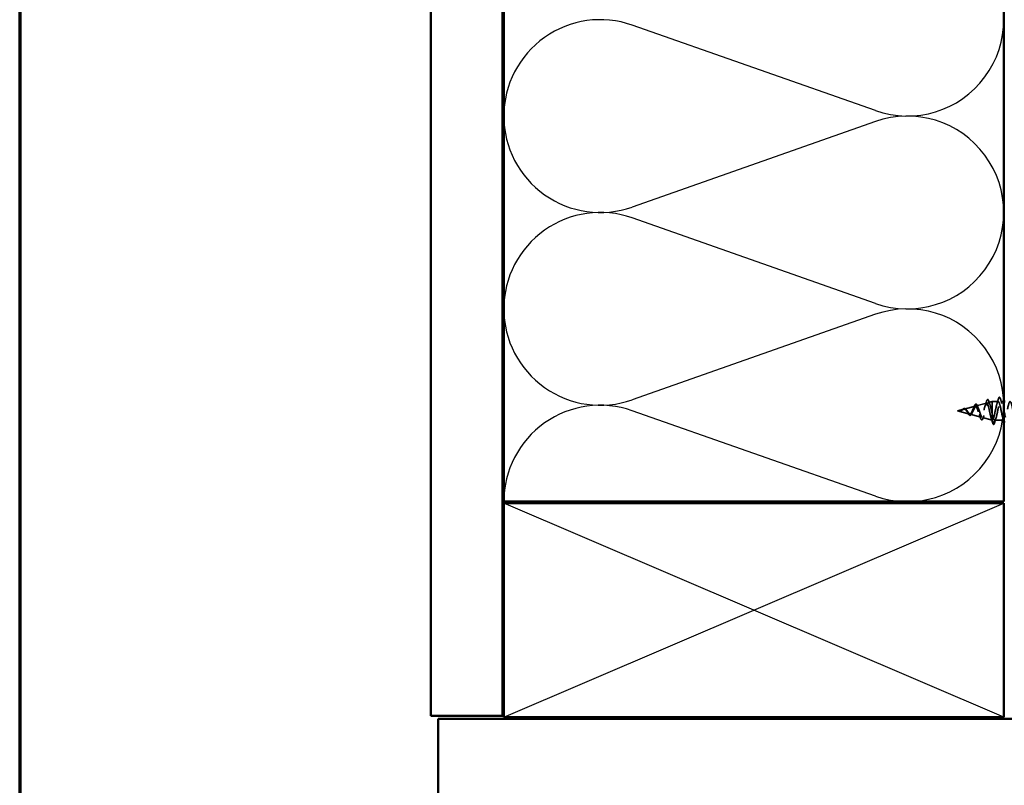
# Model space of a CAD drawing. Units: inches. Extents: x 0.6 to 33.4, y 0.4 to 21.4.
# Drawn here: x 0.6 to 7.5, y 7.5 to 12.8 of the extents above; entities that cross this region are included whole.
import ezdxf

# ---------------------------------------------------------------- set-up
doc = ezdxf.new("R2010")
doc.units = ezdxf.units.IN
doc.header["$LTSCALE"] = 2
doc.header["$MEASUREMENT"] = 0
doc.linetypes.add('DASHED', pattern=[0.2067, 0.1654, -0.0413])
for name, color, linetype, lineweight in [('Border (ANSI)', 7, 'Continuous', 70), ('Hatch (ANSI)', 7, 'Continuous', 18), ('Hidden (ANSI)', 7, 'DASHED', 35), ('Sketch Geometry (ANSI)', 7, 'Continuous', 25), ('Visible (ANSI)', 7, 'Continuous', 50)]:
    doc.layers.add(name, color=color, linetype=linetype, lineweight=lineweight)

# ---------------------------------------------------------------- blocks, each defined once
blk = doc.blocks.new('Borders ATAS A Border')
at = {"layer": 'Border (ANSI)'}
blk.add_line((0.3, 10.7), (0.3, 0.3), dxfattribs=at)

msp = doc.modelspace()

# ---------------------------------------------------------------- hatches: boundary and pattern name
at = {"layer": 'Hatch (ANSI)', "true_color": 0x804000}
h = msp.add_hatch(dxfattribs=at)
h.set_pattern_fill('AR-SAND', color=36, scale=2, angle=45, style=0, pattern_type=2)
h.paths.add_polyline_path([(3.97918, 18.96135), (3.97918, 7.95369), (3.47918, 7.95369), (3.47918, 18.96135)])

# ---------------------------------------------------------------- linework, layer by layer
at = {"layer": 'Hidden (ANSI)', "ltscale": 0.070939}
msp.add_line((7.29703, 10.12487), (7.36909, 10.14414), dxfattribs=at)
at = {"layer": 'Hidden (ANSI)', "ltscale": 0.025357}
msp.add_line((7.38236, 10.14769), (7.40818, 10.1546), dxfattribs=at)
at = {"layer": 'Hidden (ANSI)', "ltscale": 0.117611}
msp.add_line((7.40818, 10.1546), (7.40818, 10.06849), dxfattribs=at)
at = {"layer": 'Hidden (ANSI)', "ltscale": 0.040375}
msp.add_line((7.45068, 10.1546), (7.40818, 10.1546), dxfattribs=at)
at = {"layer": 'Hidden (ANSI)', "ltscale": 0.020375}
msp.add_line((7.48918, 10.1546), (7.46768, 10.1546), dxfattribs=at)
at = {"layer": 'Hidden (ANSI)', "ltscale": 0.042539}
msp.add_line((7.16518, 10.0896), (7.20843, 10.10117), dxfattribs=at)
at = {"layer": 'Hidden (ANSI)', "ltscale": 0.082134}
msp.add_line((7.16518, 10.0896), (7.2486, 10.06728), dxfattribs=at)
at = {"layer": 'Hidden (ANSI)', "ltscale": 0.075866}
msp.add_line((7.21171, 10.10204), (7.28876, 10.12265), dxfattribs=at)
at = {"layer": 'Hidden (ANSI)', "ltscale": 0.073402}
msp.add_line((7.25437, 10.06574), (7.32893, 10.0458), dxfattribs=at)
at = {"layer": 'Hidden (ANSI)', "ltscale": 0.071462}
msp.add_line((7.40818, 10.06849), (7.40818, 10.02483), dxfattribs=at)
at = {"layer": 'Hidden (ANSI)', "ltscale": 0.067416}
msp.add_line((7.3397, 10.04292), (7.40818, 10.0246), dxfattribs=at)
at = {"layer": 'Hidden (ANSI)', "ltscale": 0.0051}
msp.add_line((7.40818, 10.02483), (7.40818, 10.0246), dxfattribs=at)
at = {"layer": 'Hidden (ANSI)', "ltscale": 0.000852348}
msp.add_line((7.40918, 10.0246), (7.40818, 10.0246), dxfattribs=at)
at = {"layer": 'Hidden (ANSI)', "ltscale": 0.028664}
for p, q in [((7.41671, 9.99535), (7.40918, 10.0246)), ((7.42618, 10.0246), (7.41865, 9.99535))]:
    msp.add_line(p, q, dxfattribs=at)
at = {"layer": 'Hidden (ANSI)', "ltscale": 0.062755}
msp.add_line((7.49218, 10.0246), (7.42618, 10.0246), dxfattribs=at)
at = {"layer": 'Hidden (ANSI)', "ltscale": 0.002412}
msp.add_arc((7.41768, 9.9956), 0.001, 194.439743, 345.560257, dxfattribs=at)
at = {"layer": 'Hidden (ANSI)', "ltscale": 0.544082}
msp.add_open_spline([(7.40818, 10.02483), (7.40651, 10.02599), (7.40483, 10.0288), (7.40145, 10.03739), (7.39977, 10.04301), (7.39638, 10.05627), (7.39471, 10.06373), (7.39132, 10.07944), (7.38964, 10.08752), (7.38624, 10.10316), (7.38456, 10.11059), (7.38117, 10.12377), (7.37949, 10.12942), (7.37609, 10.1382), (7.37441, 10.14129), (7.371, 10.14452), (7.36932, 10.14468), (7.36591, 10.14209), (7.36423, 10.13943), (7.36082, 10.1317), (7.35913, 10.12676), (7.35572, 10.11533), (7.35403, 10.10899), (7.35061, 10.09581), (7.34892, 10.08913), (7.34549, 10.07636), (7.3438, 10.07039), (7.34037, 10.06001), (7.33867, 10.05566), (7.33524, 10.04917), (7.33354, 10.04704), (7.3301, 10.04527), (7.3284, 10.04559), (7.32495, 10.04856), (7.32324, 10.05112), (7.31979, 10.0581), (7.31808, 10.06239), (7.31462, 10.07203), (7.3129, 10.07725), (7.30943, 10.08785), (7.30771, 10.0931), (7.30423, 10.10288), (7.30251, 10.10732), (7.29902, 10.11474), (7.29729, 10.11769), (7.29378, 10.12169), (7.29205, 10.12275), (7.28853, 10.12289), (7.28679, 10.12203), (7.28325, 10.11855), (7.2815, 10.11603), (7.27795, 10.10977), (7.2762, 10.10614), (7.27263, 10.09837), (7.27086, 10.09434), (7.26726, 10.08651), (7.26548, 10.0828), (7.26187, 10.07629), (7.26007, 10.07353), (7.25664, 10.06964), (7.25505, 10.06835), (7.25183, 10.06697), (7.25024, 10.06685), (7.2486, 10.06728)], degree=3, knots=[0, 0, 0, 0, 0.0662455, 0.0662455, 0.1312266, 0.1312266, 0.1949439, 0.1949439, 0.2573984, 0.2573984, 0.3185909, 0.3185909, 0.3785225, 0.3785225, 0.4371941, 0.4371941, 0.4946071, 0.4946071, 0.5507627, 0.5507627, 0.6056626, 0.6056626, 0.6593082, 0.6593082, 0.7117016, 0.7117016, 0.7628447, 0.7628447, 0.8127399, 0.8127399, 0.8613896, 0.8613896, 0.9087967, 0.9087967, 0.9549645, 0.9549645, 0.9998965, 0.9998965, 1.0435967, 1.0435967, 1.0860698, 1.0860698, 1.1273208, 1.1273208, 1.1673558, 1.1673558, 1.2061815, 1.2061815, 1.2438056, 1.2438056, 1.2802371, 1.2802371, 1.3154864, 1.3154864, 1.3495657, 1.3495657, 1.3824892, 1.3824892, 1.4142741, 1.4142741, 1.4412543, 1.4412543, 1.4671582, 1.4671582, 1.4671582, 1.4671582], dxfattribs=at)
at = {"layer": 'Hidden (ANSI)', "ltscale": 0.504207}
msp.add_open_spline([(7.25437, 10.06574), (7.2564, 10.0652), (7.25835, 10.06547), (7.26229, 10.06763), (7.26422, 10.06955), (7.26812, 10.07478), (7.27004, 10.07808), (7.2739, 10.08561), (7.2758, 10.08977), (7.27963, 10.09832), (7.28152, 10.10261), (7.28532, 10.11064), (7.2872, 10.11426), (7.29098, 10.12021), (7.29285, 10.12244), (7.29661, 10.12507), (7.29847, 10.12539), (7.30221, 10.12398), (7.30406, 10.1222), (7.30779, 10.11671), (7.30963, 10.11301), (7.31335, 10.10414), (7.31518, 10.09903), (7.31889, 10.08811), (7.32071, 10.0824), (7.32441, 10.07119), (7.32623, 10.06583), (7.32991, 10.05625), (7.33173, 10.05217), (7.33541, 10.04595), (7.33722, 10.04394), (7.34089, 10.04234), (7.3427, 10.04285), (7.34636, 10.04641), (7.34816, 10.04949), (7.35181, 10.0579), (7.35362, 10.06319), (7.35726, 10.07531), (7.35907, 10.08204), (7.3627, 10.09606), (7.3645, 10.10319), (7.36814, 10.11689), (7.36993, 10.12328), (7.37356, 10.13438), (7.37536, 10.13893), (7.37898, 10.14549), (7.38077, 10.14737), (7.38439, 10.14811), (7.38618, 10.14689), (7.3898, 10.1414), (7.39159, 10.13713), (7.3952, 10.12602), (7.39699, 10.11925), (7.40036, 10.10506), (7.40192, 10.0979), (7.40506, 10.08316), (7.40662, 10.07568), (7.40818, 10.06849)], degree=3, knots=[0, 0, 0, 0, 0.0315308, 0.0315308, 0.0641805, 0.0641805, 0.0979786, 0.0979786, 0.1329491, 0.1329491, 0.1691118, 0.1691118, 0.2064833, 0.2064833, 0.2450775, 0.2450775, 0.2849064, 0.2849064, 0.3259802, 0.3259802, 0.3683075, 0.3683075, 0.4118959, 0.4118959, 0.4567522, 0.4567522, 0.5028821, 0.5028821, 0.5502906, 0.5502906, 0.5989824, 0.5989824, 0.6489613, 0.6489613, 0.7002309, 0.7002309, 0.7527945, 0.7527945, 0.8066547, 0.8066547, 0.8618141, 0.8618141, 0.918275, 0.918275, 0.9760395, 0.9760395, 1.0351092, 1.0351092, 1.095486, 1.095486, 1.1571712, 1.1571712, 1.2201662, 1.2201662, 1.2761521, 1.2761521, 1.3331843, 1.3331843, 1.3331843, 1.3331843], dxfattribs=at)
at = {"layer": 'Hidden (ANSI)', "ltscale": 0.078163}
msp.add_open_spline([(7.28124, 10.1181), (7.28274, 10.12202), (7.28423, 10.12551), (7.28715, 10.13116), (7.28861, 10.13338), (7.29171, 10.13647), (7.29349, 10.13729), (7.2969, 10.13678), (7.29839, 10.13568), (7.30048, 10.13313), (7.30118, 10.13207), (7.30301, 10.12884), (7.30413, 10.12635), (7.30522, 10.12351)], degree=3, knots=[0, 0, 0, 0, 0.03820607, 0.03820607, 0.07666554, 0.07666554, 0.11777887, 0.11777887, 0.15521059, 0.15521059, 0.17510174, 0.17510174, 0.2079958, 0.2079958, 0.2079958, 0.2079958], dxfattribs=at)
at = {"layer": 'Hidden (ANSI)', "ltscale": 0.025829}
msp.add_open_spline([(7.35981, 10.12852), (7.36267, 10.13683), (7.36536, 10.14541), (7.36796, 10.15402)], degree=3, dxfattribs=at)
at = {"layer": 'Hidden (ANSI)', "ltscale": 0.088288}
msp.add_open_spline([(7.36796, 10.15402), (7.36943, 10.15891), (7.37091, 10.1627), (7.37395, 10.16773), (7.3758, 10.16922), (7.37957, 10.16831), (7.38093, 10.1666), (7.38323, 10.16209), (7.3842, 10.15956), (7.38515, 10.15651)], degree=3, knots=[0, 0, 0, 0, 0.06489246, 0.06489246, 0.13077085, 0.13077085, 0.18983606, 0.18983606, 0.23484667, 0.23484667, 0.23484667, 0.23484667], dxfattribs=at)
at = {"layer": 'Hidden (ANSI)', "ltscale": 0.022792}
msp.add_open_spline([(7.38515, 10.15651), (7.38752, 10.14896), (7.38995, 10.14147), (7.39251, 10.13419)], degree=3, dxfattribs=at)
at = {"layer": 'Hidden (ANSI)', "ltscale": 1.076982}
msp.add_open_spline([(8.03168, 10.1546), (8.02624, 10.1546), (8.0208, 10.13627), (8.01536, 10.111), (8.00993, 10.08573), (8.00449, 10.05533), (7.99905, 10.03869), (7.99361, 10.02205), (7.98817, 10.02036), (7.98273, 10.03467), (7.97729, 10.04899), (7.97185, 10.07827), (7.96641, 10.10433), (7.96097, 10.1304), (7.95553, 10.15137), (7.95009, 10.15423), (7.94465, 10.15708), (7.93921, 10.14161), (7.93378, 10.11742), (7.92834, 10.09323), (7.9229, 10.06207), (7.91746, 10.04329), (7.91202, 10.02451), (7.90658, 10.01946), (7.90114, 10.03128), (7.8957, 10.0431), (7.89026, 10.07094), (7.88482, 10.0975), (7.87938, 10.12407), (7.87394, 10.14745), (7.8685, 10.15312), (7.86306, 10.15879), (7.85763, 10.14635), (7.85219, 10.12352), (7.84675, 10.10069), (7.84131, 10.06912), (7.83587, 10.04842), (7.83043, 10.02771), (7.82499, 10.01936), (7.81955, 10.02855), (7.81411, 10.03775), (7.80867, 10.06382), (7.80323, 10.09058), (7.79779, 10.11734), (7.79235, 10.14286), (7.78692, 10.15129), (7.78148, 10.15972), (7.77604, 10.15045), (7.7706, 10.12924), (7.76516, 10.10803), (7.75972, 10.07641), (7.75428, 10.05401), (7.74884, 10.03161), (7.7434, 10.02006), (7.73796, 10.02652), (7.73252, 10.03298), (7.72708, 10.05699), (7.72164, 10.08365), (7.7162, 10.1103), (7.71077, 10.13767), (7.70533, 10.14876), (7.69989, 10.15984), (7.69445, 10.15385), (7.68901, 10.13451), (7.68357, 10.11516), (7.67813, 10.08384), (7.67269, 10.06001), (7.66725, 10.03618), (7.66181, 10.02155), (7.65637, 10.02521), (7.65093, 10.02886), (7.64549, 10.05054), (7.64005, 10.07678), (7.63462, 10.10302), (7.62918, 10.13193), (7.62374, 10.14555), (7.6183, 10.15917), (7.61286, 10.15653), (7.60742, 10.13926), (7.60198, 10.12199), (7.59654, 10.09134), (7.5911, 10.06635), (7.58566, 10.04136), (7.58022, 10.02382), (7.57478, 10.02463), (7.56934, 10.02544), (7.5639, 10.04453), (7.55847, 10.07006), (7.55303, 10.09559), (7.54759, 10.1257), (7.54215, 10.1417), (7.53671, 10.1577), (7.53127, 10.15844), (7.52583, 10.14345), (7.52039, 10.12846), (7.51495, 10.09882), (7.50951, 10.07295), (7.50407, 10.04708), (7.49863, 10.02684), (7.49319, 10.02479), (7.48775, 10.02274), (7.48232, 10.03904), (7.47688, 10.06356), (7.47144, 10.08809), (7.466, 10.11907), (7.46056, 10.13726), (7.45512, 10.15546), (7.44968, 10.15956), (7.44424, 10.14702), (7.4388, 10.13448), (7.43336, 10.1062), (7.42792, 10.07975), (7.42248, 10.05329), (7.41704, 10.03057), (7.4116, 10.02569), (7.4108, 10.02496), (7.40999, 10.0246), (7.40918, 10.0246)], degree=3, knots=[0, 0, 0, 0, 1.2352769, 1.2352769, 1.2352769, 2.4705539, 2.4705539, 2.4705539, 3.7058308, 3.7058308, 3.7058308, 4.9411078, 4.9411078, 4.9411078, 6.1763847, 6.1763847, 6.1763847, 7.4116617, 7.4116617, 7.4116617, 8.6469386, 8.6469386, 8.6469386, 9.8822156, 9.8822156, 9.8822156, 11.1174925, 11.1174925, 11.1174925, 12.3527695, 12.3527695, 12.3527695, 13.5880464, 13.5880464, 13.5880464, 14.8233233, 14.8233233, 14.8233233, 16.0586003, 16.0586003, 16.0586003, 17.2938772, 17.2938772, 17.2938772, 18.5291542, 18.5291542, 18.5291542, 19.7644311, 19.7644311, 19.7644311, 20.9997081, 20.9997081, 20.9997081, 22.234985, 22.234985, 22.234985, 23.470262, 23.470262, 23.470262, 24.7055389, 24.7055389, 24.7055389, 25.9408158, 25.9408158, 25.9408158, 27.1760928, 27.1760928, 27.1760928, 28.4113697, 28.4113697, 28.4113697, 29.6466467, 29.6466467, 29.6466467, 30.8819236, 30.8819236, 30.8819236, 32.1172006, 32.1172006, 32.1172006, 33.3524775, 33.3524775, 33.3524775, 34.5877545, 34.5877545, 34.5877545, 35.8230314, 35.8230314, 35.8230314, 37.0583084, 37.0583084, 37.0583084, 38.2935853, 38.2935853, 38.2935853, 39.5288622, 39.5288622, 39.5288622, 40.7641392, 40.7641392, 40.7641392, 41.9994161, 41.9994161, 41.9994161, 43.2346931, 43.2346931, 43.2346931, 44.46997, 44.46997, 44.46997, 45.705247, 45.705247, 45.705247, 46.9405239, 46.9405239, 46.9405239, 47.1238898, 47.1238898, 47.1238898, 47.1238898], dxfattribs=at)
at = {"layer": 'Hidden (ANSI)', "ltscale": 0.30028}
msp.add_open_spline([(7.42618, 10.0246), (7.43162, 10.0246), (7.43706, 10.04292), (7.4425, 10.0682), (7.44794, 10.09347), (7.45338, 10.12386), (7.45882, 10.1405), (7.46426, 10.15715), (7.4697, 10.15883), (7.47514, 10.14452), (7.47982, 10.1322), (7.4845, 10.10879), (7.48918, 10.08588)], degree=3, knots=[-47.1238898, -47.1238898, -47.1238898, -47.1238898, -45.8886129, -45.8886129, -45.8886129, -44.6533359, -44.6533359, -44.6533359, -43.418059, -43.418059, -43.418059, -42.3547251, -42.3547251, -42.3547251, -42.3547251], dxfattribs=at)
at = {"layer": 'Hidden (ANSI)', "ltscale": 0.031888}
for points in [[(7.44186, 10.14062), (7.44527, 10.15103), (7.4485, 10.16169), (7.45163, 10.17238)], [(7.46674, 10.17238), (7.46987, 10.16169), (7.47309, 10.15103), (7.47651, 10.14062)], [(7.43501, 10.03857), (7.43159, 10.02816), (7.42837, 10.0175), (7.42524, 10.00682)]]:
    msp.add_open_spline(points, degree=3, dxfattribs=at)
at = {"layer": 'Hidden (ANSI)', "ltscale": 0.090851}
msp.add_open_spline([(7.45163, 10.17238), (7.45311, 10.17744), (7.45457, 10.18101), (7.45709, 10.18396), (7.4581, 10.18461), (7.46106, 10.18457), (7.46245, 10.18295), (7.46475, 10.17847), (7.46575, 10.17575), (7.46674, 10.17238)], degree=3, knots=[0, 0, 0, 0, 0.08068206, 0.08068206, 0.12137804, 0.12137804, 0.18811443, 0.18811443, 0.24184971, 0.24184971, 0.24184971, 0.24184971], dxfattribs=at)
at = {"layer": 'Hidden (ANSI)', "ltscale": 0.014821}
msp.add_open_spline([(7.18499, 10.08822), (7.18334, 10.08768), (7.18206, 10.08743), (7.1814, 10.08728), (7.18129, 10.08725), (7.18119, 10.08722), (7.18116, 10.08721), (7.18113, 10.0872), (7.18113, 10.08719), (7.18112, 10.08719), (7.18112, 10.08719), (7.18112, 10.08718), (7.18112, 10.08718), (7.18112, 10.08718), (7.18112, 10.08718), (7.18112, 10.08718), (7.18112, 10.08718), (7.18112, 10.08717), (7.18112, 10.08717), (7.18113, 10.08717), (7.18114, 10.08717), (7.18116, 10.08716), (7.18118, 10.08716), (7.18131, 10.08715), (7.18153, 10.08715), (7.18193, 10.08717), (7.18233, 10.0872), (7.18337, 10.08732), (7.18397, 10.08742), (7.18685, 10.08803), (7.1891, 10.0889), (7.19137, 10.09011)], degree=3, knots=[0, 0, 0, 0, 0.01397013, 0.01397013, 0.01635801, 0.01635801, 0.01712636, 0.01712636, 0.01759978, 0.01759978, 0.01773598, 0.01773598, 0.01781809, 0.01781809, 0.01788584, 0.01788584, 0.01795891, 0.01795891, 0.01807628, 0.01807628, 0.01833703, 0.01833703, 0.01916095, 0.01916095, 0.02439922, 0.02439922, 0.04499316, 0.04499316, 0.07213098, 0.07213098, 0.1773839, 0.1773839, 0.1773839, 0.1773839], dxfattribs=at)
at = {"layer": 'Hidden (ANSI)', "ltscale": 0.002866}
msp.add_open_spline([(7.18549, 10.08776), (7.18453, 10.08752), (7.18357, 10.08734), (7.18262, 10.08723)], degree=3, dxfattribs=at)
at = {"layer": 'Hidden (ANSI)', "ltscale": 0.007962}
msp.add_open_spline([(7.19237, 10.09184), (7.19136, 10.09122), (7.19035, 10.09063), (7.18789, 10.08934), (7.18646, 10.08871), (7.18499, 10.08822)], degree=3, knots=[0, 0, 0, 0, 0.009046419, 0.009046419, 0.021574315, 0.021574315, 0.021574315, 0.021574315], dxfattribs=at)
at = {"layer": 'Hidden (ANSI)', "ltscale": 0.000711439}
msp.add_open_spline([(7.19019, 10.09056), (7.19032, 10.09063), (7.19045, 10.0907), (7.19057, 10.09078)], degree=3, dxfattribs=at)
at = {"layer": 'Hidden (ANSI)', "ltscale": 0.002371}
msp.add_open_spline([(7.19057, 10.09078), (7.19127, 10.09121), (7.19197, 10.09169), (7.19266, 10.09218)], degree=3, dxfattribs=at)
at = {"layer": 'Hidden (ANSI)', "ltscale": 0.003543}
msp.add_open_spline([(7.19137, 10.09011), (7.1919, 10.0904), (7.19243, 10.09069), (7.19352, 10.09133), (7.19408, 10.09168), (7.19464, 10.09203)], degree=3, knots=[0, 0, 0, 0, 0.0046577974, 0.0046577974, 0.0097216205, 0.0097216205, 0.0097216205, 0.0097216205], dxfattribs=at)
at = {"layer": 'Hidden (ANSI)', "ltscale": 0.083957}
msp.add_open_spline([(7.2486, 10.06728), (7.24678, 10.06777), (7.24493, 10.06895), (7.24117, 10.07245), (7.23931, 10.07468), (7.23549, 10.07977), (7.2336, 10.08253), (7.22971, 10.08802), (7.22779, 10.09067), (7.22382, 10.09536), (7.22185, 10.09734), (7.21777, 10.10026), (7.21575, 10.10118), (7.21154, 10.10182), (7.20945, 10.10157), (7.20507, 10.10004), (7.20289, 10.09882), (7.19923, 10.09646), (7.19787, 10.09552), (7.19512, 10.09364), (7.19377, 10.09272), (7.19237, 10.09184)], degree=3, knots=[0, 0, 0, 0, 0.02818547, 0.02818547, 0.05535616, 0.05535616, 0.08155578, 0.08155578, 0.10684016, 0.10684016, 0.13128192, 0.13128192, 0.1549776, 0.1549776, 0.17805851, 0.17805851, 0.20070773, 0.20070773, 0.21389493, 0.21389493, 0.22660204, 0.22660204, 0.22660204, 0.22660204], dxfattribs=at)
at = {"layer": 'Hidden (ANSI)', "ltscale": 0.049977}
msp.add_open_spline([(7.19266, 10.09218), (7.19428, 10.09335), (7.19588, 10.09468), (7.19901, 10.09735), (7.20058, 10.09873), (7.20375, 10.10131), (7.20538, 10.10253), (7.20862, 10.10446), (7.21028, 10.10516), (7.2136, 10.10584), (7.2153, 10.10578), (7.2186, 10.10481), (7.22022, 10.10391), (7.22337, 10.10139), (7.22494, 10.09973), (7.2267, 10.09749), (7.22697, 10.09714), (7.22724, 10.09678)], degree=3, knots=[0, 0, 0, 0, 0.01545601, 0.01545601, 0.03160159, 0.03160159, 0.04933947, 0.04933947, 0.06831232, 0.06831232, 0.08828975, 0.08828975, 0.10822909, 0.10822909, 0.12929401, 0.12929401, 0.13307809, 0.13307809, 0.13307809, 0.13307809], dxfattribs=at)
at = {"layer": 'Hidden (ANSI)', "ltscale": 0.089656}
msp.add_open_spline([(7.19464, 10.09203), (7.19745, 10.09382), (7.20008, 10.09576), (7.20531, 10.09924), (7.20775, 10.10067), (7.21264, 10.10245), (7.21495, 10.10275), (7.21958, 10.102), (7.2218, 10.10095), (7.22625, 10.09763), (7.2284, 10.0954), (7.2327, 10.09016), (7.23479, 10.08723), (7.23899, 10.08123), (7.24103, 10.07825), (7.24499, 10.07304), (7.24686, 10.07085), (7.25065, 10.0674), (7.25252, 10.06624), (7.25437, 10.06574)], degree=3, knots=[0, 0, 0, 0, 0.02542118, 0.02542118, 0.05061597, 0.05061597, 0.07599611, 0.07599611, 0.10184452, 0.10184452, 0.12835573, 0.12835573, 0.15566688, 0.15566688, 0.18387744, 0.18387744, 0.21097071, 0.21097071, 0.23938117, 0.23938117, 0.23938117, 0.23938117], dxfattribs=at)
at = {"layer": 'Hidden (ANSI)', "ltscale": 0.003954}
msp.add_open_spline([(7.22724, 10.09678), (7.22783, 10.09598), (7.22843, 10.09524), (7.22904, 10.09455)], degree=3, dxfattribs=at)
at = {"layer": 'Hidden (ANSI)', "ltscale": 0.007535}
msp.add_open_spline([(7.23653, 10.07764), (7.2355, 10.07955), (7.23442, 10.08134), (7.23332, 10.08291)], degree=3, dxfattribs=at)
at = {"layer": 'Hidden (ANSI)', "ltscale": 0.032433}
msp.add_open_spline([(7.25132, 10.05839), (7.24969, 10.05901), (7.24809, 10.06025), (7.24488, 10.06376), (7.24323, 10.06608), (7.23994, 10.0714), (7.23825, 10.07446), (7.23653, 10.07764)], degree=3, knots=[0, 0, 0, 0, 0.028857682, 0.028857682, 0.057982072, 0.057982072, 0.086372467, 0.086372467, 0.086372467, 0.086372467], dxfattribs=at)
at = {"layer": 'Hidden (ANSI)', "ltscale": 0.035209}
msp.add_open_spline([(7.26595, 10.07056), (7.2644, 10.06734), (7.26279, 10.06456), (7.2595, 10.06041), (7.25776, 10.05894), (7.25441, 10.05777), (7.25283, 10.05781), (7.25132, 10.05839)], degree=3, knots=[0, 0, 0, 0, 0.033903293, 0.033903293, 0.067031025, 0.067031025, 0.093753588, 0.093753588, 0.093753588, 0.093753588], dxfattribs=at)
at = {"layer": 'Hidden (ANSI)', "ltscale": 0.008584}
msp.add_open_spline([(7.26946, 10.07723), (7.26826, 10.07515), (7.26709, 10.07291), (7.26595, 10.07056)], degree=3, dxfattribs=at)
at = {"layer": 'Hidden (ANSI)', "ltscale": 0.014151}
msp.add_open_spline([(7.27597, 10.10559), (7.27782, 10.10947), (7.27957, 10.11372), (7.28124, 10.1181)], degree=3, dxfattribs=at)
at = {"layer": 'Hidden (ANSI)', "ltscale": 0.013376}
msp.add_open_spline([(7.30522, 10.12351), (7.30681, 10.11938), (7.30846, 10.11537), (7.31018, 10.11158)], degree=3, dxfattribs=at)
at = {"layer": 'Hidden (ANSI)', "ltscale": 0.078553}
msp.add_open_spline([(7.40818, 10.06849), (7.41012, 10.06028), (7.41204, 10.05273), (7.41591, 10.0398), (7.41783, 10.03456), (7.42084, 10.02879), (7.4219, 10.02723), (7.42404, 10.02513), (7.42511, 10.0246), (7.42618, 10.0246)], degree=3, knots=[0, 0, 0, 0, 0.06772236, 0.06772236, 0.13544473, 0.13544473, 0.17287087, 0.17287087, 0.21029702, 0.21029702, 0.21029702, 0.21029702], dxfattribs=at)
at = {"layer": 'Hidden (ANSI)', "ltscale": 0.020226}
msp.add_open_spline([(7.32494, 10.04314), (7.32277, 10.04975), (7.32051, 10.0563), (7.31811, 10.06249)], degree=3, dxfattribs=at)
at = {"layer": 'Hidden (ANSI)', "ltscale": 0.084429}
msp.add_open_spline([(7.34499, 10.03944), (7.3435, 10.03503), (7.34197, 10.03159), (7.33874, 10.02708), (7.33673, 10.02585), (7.33306, 10.02685), (7.33163, 10.02832), (7.3295, 10.03176), (7.32876, 10.0332), (7.327, 10.03719), (7.32597, 10.03998), (7.32494, 10.04314)], degree=3, knots=[0, 0, 0, 0, 0.0575118, 0.0575118, 0.11480265, 0.11480265, 0.16284669, 0.16284669, 0.18869283, 0.18869283, 0.22459478, 0.22459478, 0.22459478, 0.22459478], dxfattribs=at)
at = {"layer": 'Hidden (ANSI)', "ltscale": 0.01814}
msp.add_open_spline([(7.35121, 10.05667), (7.34904, 10.05111), (7.34698, 10.04531), (7.34499, 10.03944)], degree=3, dxfattribs=at)
at = {"layer": 'Hidden (ANSI)', "ltscale": 0.031132}
msp.add_open_spline([(7.41056, 10.00752), (7.40754, 10.01798), (7.40444, 10.02843), (7.40118, 10.03867)], degree=3, dxfattribs=at)
at = {"layer": 'Hidden (ANSI)', "ltscale": 0.005187}
msp.add_open_spline([(7.40918, 10.0246), (7.40885, 10.0246), (7.40852, 10.02467), (7.40818, 10.02483)], degree=3, dxfattribs=at)
at = {"layer": 'Hidden (ANSI)', "ltscale": 0.04193}
msp.add_open_spline([(7.41732, 9.99466), (7.41576, 9.99526), (7.41462, 9.99691), (7.41248, 10.00144), (7.41152, 10.00418), (7.41056, 10.00752)], degree=3, knots=[0, 0, 0, 0, 0.06075022, 0.06075022, 0.11185814, 0.11185814, 0.11185814, 0.11185814], dxfattribs=at)
at = {"layer": 'Hidden (ANSI)', "ltscale": 0.045372}
msp.add_open_spline([(7.42524, 10.00682), (7.42375, 10.00175), (7.42229, 9.99819), (7.41978, 9.99525), (7.41879, 9.9946), (7.41768, 9.9946)], degree=3, knots=[0, 0, 0, 0, 0.08068206, 0.08068206, 0.1208897, 0.1208897, 0.1208897, 0.1208897], dxfattribs=at)
at = {"layer": 'Hidden (ANSI)', "ltscale": 0.018639}
msp.add_open_spline([(7.48918, 10.02006), (7.48729, 10.02629), (7.48536, 10.03248), (7.48336, 10.03857)], degree=3, dxfattribs=at)
at = {"layer": 'Sketch Geometry (ANSI)', "color": 150, "true_color": 0x0080ff}
for p, q in [((6.59026, 12.19191), (4.8881, 12.79046)), ((6.59026, 12.11546), (4.8881, 11.51691)), ((6.59026, 10.84191), (4.8881, 11.44046)), ((6.59026, 10.76546), (4.8881, 10.16691)), ((6.59026, 9.49191), (4.8881, 10.09046))]:
    msp.add_line(p, q, dxfattribs=at)
at = {"layer": 'Sketch Geometry (ANSI)', "color": 36, "true_color": 0x804000}
for p, q in [((3.98918, 7.94369), (7.48918, 9.44369)), ((7.48918, 7.94369), (3.98918, 9.44369))]:
    msp.add_line(p, q, dxfattribs=at)
at = {"layer": 'Sketch Geometry (ANSI)', "color": 150, "true_color": 0x0080ff}
for centre, start, end in [((6.81418, 12.82869), 250.626098, 109.373902), ((4.66418, 12.15369), 70.626098, 180), ((4.66418, 12.15369), 180, 289.373902), ((6.81418, 11.47869), 250.626098, 109.373902), ((4.66418, 10.80369), 70.626098, 180), ((4.66418, 10.80369), 180, 289.373902), ((6.81418, 10.12869), 250.626098, 109.373902), ((4.66418, 9.45369), 70.626098, 180)]:
    msp.add_arc(centre, 0.675, start, end, dxfattribs=at)
at = {"layer": 'Visible (ANSI)', "color": 36, "true_color": 0x804000}
for p, q in [((3.47918, 7.95369), (3.47918, 18.96135)), ((3.97918, 7.95369), (3.97918, 18.96135)), ((3.98918, 9.45369), (3.98918, 18.96135)), ((7.48918, 18.96135), (7.48918, 9.45369)), ((7.48918, 9.45369), (3.98918, 9.45369)), ((3.98918, 7.94369), (3.98918, 9.44369)), ((3.98918, 9.44369), (7.48918, 9.44369)), ((7.48918, 9.44369), (7.48918, 7.94369)), ((3.47918, 7.95369), (3.97918, 7.95369)), ((7.48918, 7.94369), (3.98918, 7.94369))]:
    msp.add_line(p, q, dxfattribs=at)
at = {"layer": 'Visible (ANSI)'}
msp.add_line((7.49918, 10.1546), (7.48918, 10.1546), dxfattribs=at)
at = {"layer": 'Visible (ANSI)', "color": 8, "true_color": 0x808080}
for p, q in [((3.52918, 7.93369), (8.04918, 7.93369)), ((3.52918, 1.93369), (3.52918, 7.93369))]:
    msp.add_line(p, q, dxfattribs=at)
at = {"layer": 'Visible (ANSI)'}
msp.add_open_spline([(7.48918, 10.08588), (7.48994, 10.08218), (7.4907, 10.07849), (7.49145, 10.07486), (7.49403, 10.06251), (7.49661, 10.05131), (7.49918, 10.04263)], degree=3, knots=[-42.35472505, -42.35472505, -42.35472505, -42.35472505, -42.18278202, -42.18278202, -42.18278202, -41.59771477, -41.59771477, -41.59771477, -41.59771477], dxfattribs=at)
msp.add_open_spline([(7.49313, 10.00682), (7.49183, 10.01124), (7.49052, 10.01566), (7.48918, 10.02006)], degree=3, dxfattribs=at)

# ---------------------------------------------------------------- block references
at = {"xscale": 2, "yscale": 2, "zscale": 2}
msp.add_blockref('Borders ATAS A Border', (0, 0), dxfattribs=at)

doc.saveas('drawing.dxf')
